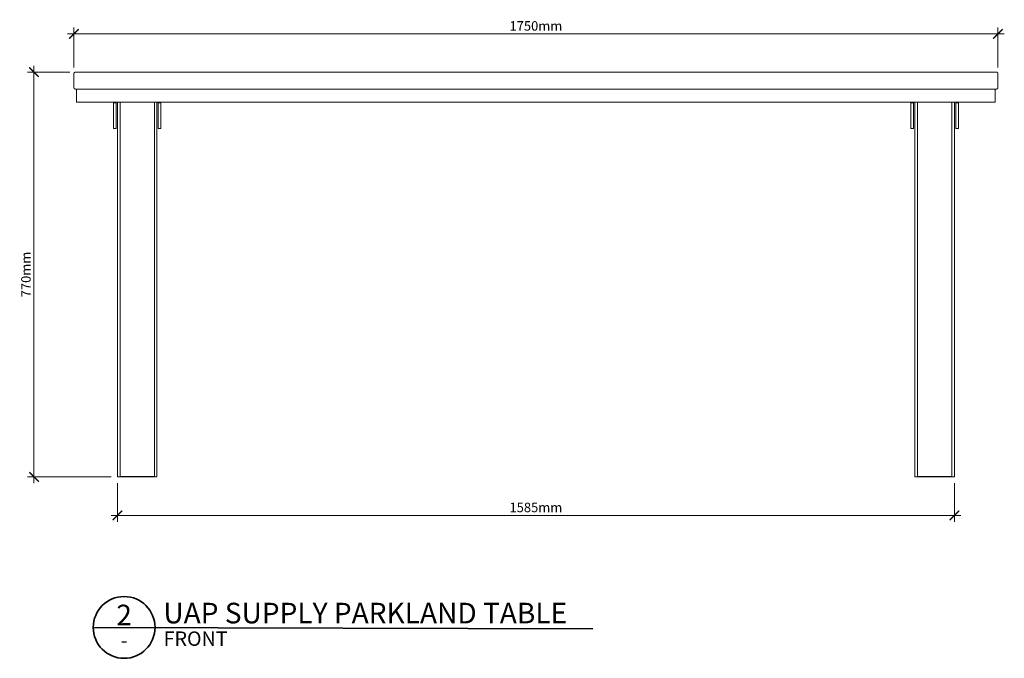
# Model space of a CAD drawing. Units: millimetres. Extents: x -185 to 3178, y -344 to 2329.
# Drawn here: x -185 to 1679, y -344 to 867 of the extents above; entities that cross this region are included whole.
import ezdxf
from ezdxf.enums import TextEntityAlignment as Align

# ---------------------------------------------------------------- set-up
doc = ezdxf.new("R2010")
doc.units = ezdxf.units.MM
doc.header["$MEASUREMENT"] = 0
for name, color, linetype, lineweight in [('A-ANNO-DIMS', 6, 'Continuous', 15), ('A-ANNO-SYMB', 4, 'Continuous', 35), ('A-ELEV', 5, 'Continuous', 20)]:
    doc.layers.add(name, color=color, linetype=linetype, lineweight=lineweight)
doc.styles.add('DIMENSIONS', font='Helvetica Light.ttf', dxfattribs={"width": 0.75})
doc.styles.get("Standard").update_dxf_attribs({"font": 'Helvetica Light.ttf', "height": 0.09375})
doc.styles.add('TITLE', font='Helvetica Light.ttf')
doc.dimstyles.new('Standard_MM', dxfattribs={"dimtxt": 0.09375, "dimasz": 0.09375, "dimexe": 0.0625, "dimexo": 0.0625, "dimgap": 0.03125, "dimtad": 1, "dimdec": 0, "dimrnd": 5, "dimzin": 3, "dimdsep": 46, "dimtxsty": 'DIMENSIONS', "dimblk": 'ARCHTICK', "dimcen": 0.09, "dimdle": 0.0625, "dimclre": 256, "dimclrt": 256, "dimadec": 0, "dimazin": 0, "dimtfac": 1, "dimtdec": 0, "dimtix": 1, "dimtmove": 2, "dimatfit": 3, "dimldrblk": 'OPEN90', "dimfxl": 1, "dimfrac": 1, "dimtolj": 1, "dimtzin": 0, "dimlwd": -1, "dimlwe": -1, "dimarcsym": 0})

# ---------------------------------------------------------------- blocks, each defined once
blk = doc.blocks.new('PLAN BLOCK')
at = {"layer": 'A-ANNO-SYMB'}
blk.add_line((-6, 0), (91, -0.25), dxfattribs=at)
blk.add_circle((0, 0), 6, dxfattribs=at)
at = {"layer": 'A-ANNO-SYMB', "color": 7}
blk.add_attdef('NUMBER', text='', height=4, dxfattribs=at).set_placement((-0.01, 0.42), align=Align.CENTER)
blk.add_attdef('ITEM_NAME', (7.63, 0.79), '', height=4, dxfattribs=at)
at = {"layer": 'A-ANNO-SYMB'}
for tag, p, height in [('VIEW', (7.67, -3.57), 2.8), ('SCALE', (37.49, -2.82), 2)]:
    blk.add_attdef(tag, p, '', height=height, dxfattribs=at)
blk.add_attdef('-', text='', height=2.8, dxfattribs=at).set_placement((0.01, -3.88), align=Align.CENTER)
blk = doc.blocks.new('_ArchTick')
at = {"color": 0, "linetype": 'ByBlock', "const_width": 0.15}
blk.add_lwpolyline([(-0.5, -0.5), (0.5, 0.5)], dxfattribs=at)
blk = doc.blocks.new('*D52')
at = {"layer": 'A-ANNO-DIMS', "color": 0, "transparency": 16777216}
blk.add_line((1679.5, 839.5), (-94.5, 839.5), dxfattribs=at)
at = {"layer": 'A-ANNO-DIMS', "transparency": 16777216}
for p, q in [((-82.5, 776), (-82.5, 851.5)), ((1667.5, 776), (1667.5, 851.5))]:
    blk.add_line(p, q, dxfattribs=at)
at = {"layer": 'Defpoints', "color": 0, "transparency": 16777216}
for p in [(-82.5, 839.5), (-82.5, 764), (1667.5, 764)]:
    blk.add_point(p, dxfattribs=at)
at = {"layer": 'A-ANNO-DIMS', "color": 0, "transparency": 16777216, "xscale": 18, "yscale": 18, "zscale": 18, "rotation": 180}
blk.add_blockref('_ArchTick', (-82.5, 839.5), dxfattribs=at)
at = {"layer": 'A-ANNO-DIMS', "color": 0, "transparency": 16777216, "xscale": 18, "yscale": 18, "zscale": 18}
blk.add_blockref('_ArchTick', (1667.5, 839.5), dxfattribs=at)
at = {"layer": 'A-ANNO-DIMS', "transparency": 16777216, "insert": (792.5, 854.7), "char_height": 18, "attachment_point": 5, "style": 'DIMENSIONS'}
blk.add_mtext('\\A1;1750mm', dxfattribs=at)
blk = doc.blocks.new('_Open90')
at = {"color": 0, "linetype": 'ByBlock', "lineweight": -2}
for p, q in [((0, 0), (-1, 0)), ((-0.5, 0.5), (0, 0)), ((0, 0), (-0.5, -0.5))]:
    blk.add_line(p, q, dxfattribs=at)
blk = doc.blocks.new('*D53')
at = {"layer": 'A-ANNO-DIMS', "transparency": 16777216}
for p, q in [((-90.1, 767.2), (-170, 767.2)), ((-12, 0), (-170, 0))]:
    blk.add_line(p, q, dxfattribs=at)
at = {"layer": 'A-ANNO-DIMS', "color": 0, "transparency": 16777216}
blk.add_line((-158, -12), (-158, 779.2), dxfattribs=at)
at = {"layer": 'Defpoints', "color": 0, "transparency": 16777216}
for p in [(-158, 767.2), (-78.1, 767.2), (0, 0)]:
    blk.add_point(p, dxfattribs=at)
at = {"layer": 'A-ANNO-DIMS', "color": 0, "transparency": 16777216, "xscale": 18, "yscale": 18, "zscale": 18}
for p, rotation in [((-158, 767.2), 90), ((-158, 0), 270)]:
    blk.add_blockref('_ArchTick', p, dxfattribs=dict(at, rotation=rotation))
at = {"layer": 'A-ANNO-DIMS', "transparency": 16777216, "insert": (-173.2, 383.6), "char_height": 18, "attachment_point": 5, "rotation": 90, "style": 'DIMENSIONS'}
blk.add_mtext('\\A1;770mm', dxfattribs=at)
blk = doc.blocks.new('*D54')
at = {"layer": 'A-ANNO-DIMS', "transparency": 16777216}
for p, q in [((0, -12), (0, -85)), ((1585, -12), (1585, -85))]:
    blk.add_line(p, q, dxfattribs=at)
at = {"layer": 'A-ANNO-DIMS', "color": 0, "transparency": 16777216}
blk.add_line((-12, -73), (1597, -73), dxfattribs=at)
at = {"layer": 'Defpoints', "color": 0, "transparency": 16777216}
for p in [(0, 0), (1585, 0), (1585, -73)]:
    blk.add_point(p, dxfattribs=at)
at = {"layer": 'A-ANNO-DIMS', "color": 0, "transparency": 16777216, "xscale": 18, "yscale": 18, "zscale": 18, "rotation": 180}
blk.add_blockref('_ArchTick', (0, -73), dxfattribs=at)
at = {"layer": 'A-ANNO-DIMS', "color": 0, "transparency": 16777216, "xscale": 18, "yscale": 18, "zscale": 18}
blk.add_blockref('_ArchTick', (1585, -73), dxfattribs=at)
at = {"layer": 'A-ANNO-DIMS', "transparency": 16777216, "insert": (792.5, -57.8), "char_height": 18, "attachment_point": 5, "style": 'DIMENSIONS'}
blk.add_mtext('\\A1;1585mm', dxfattribs=at)

msp = doc.modelspace()

# ---------------------------------------------------------------- linework, layer by layer
at = {"layer": 'A-ELEV'}
for points in [[(-79.5, 767), (-79.6, 767), (-79.6, 767), (-79.7, 767), (-79.8, 767), (-79.8, 767), (-79.9, 767), (-80, 767), (-80, 766.9), (-80.1, 766.9), (-80.2, 766.9), (-80.3, 766.9), (-80.3, 766.9), (-80.4, 766.9), (-80.5, 766.8), (-80.5, 766.8), (-80.6, 766.8), (-80.7, 766.8), (-80.7, 766.7), (-80.8, 766.7), (-80.9, 766.7), (-80.9, 766.6), (-81, 766.6), (-81.1, 766.6), (-81.1, 766.5), (-81.2, 766.5), (-81.3, 766.4), (-81.3, 766.4), (-81.4, 766.3), (-81.5, 766.3), (-81.5, 766.2), (-81.6, 766.2), (-81.6, 766.1), (-81.7, 766.1), (-81.7, 766), (-81.8, 766), (-81.8, 765.9), (-81.9, 765.8), (-81.9, 765.8), (-82, 765.7), (-82, 765.6), (-82.1, 765.6), (-82.1, 765.5), (-82.1, 765.4), (-82.2, 765.4), (-82.2, 765.3), (-82.2, 765.2), (-82.3, 765.2), (-82.3, 765.1), (-82.3, 765), (-82.3, 765), (-82.4, 764.9), (-82.4, 764.8), (-82.4, 764.8), (-82.4, 764.7), (-82.4, 764.6), (-82.5, 764.5), (-82.5, 764.5), (-82.5, 764.4), (-82.5, 764.3), (-82.5, 764.3), (-82.5, 764.2), (-82.5, 764.1), (-82.5, 764.1), (-82.5, 764)], [(1664.5, 767), (-79.5, 767)], [(1667.5, 764), (1667.5, 764.1), (1667.5, 764.1), (1667.5, 764.2), (1667.5, 764.3), (1667.5, 764.3), (1667.5, 764.4), (1667.5, 764.5), (1667.4, 764.5), (1667.4, 764.6), (1667.4, 764.7), (1667.4, 764.8), (1667.4, 764.8), (1667.4, 764.9), (1667.3, 765), (1667.3, 765), (1667.3, 765.1), (1667.3, 765.2), (1667.2, 765.2), (1667.2, 765.3), (1667.2, 765.4), (1667.1, 765.4), (1667.1, 765.5), (1667.1, 765.6), (1667, 765.6), (1667, 765.7), (1666.9, 765.8), (1666.9, 765.8), (1666.8, 765.9), (1666.8, 766), (1666.7, 766), (1666.7, 766.1), (1666.6, 766.1), (1666.6, 766.2), (1666.5, 766.2), (1666.5, 766.3), (1666.4, 766.3), (1666.3, 766.4), (1666.3, 766.4), (1666.2, 766.5), (1666.1, 766.5), (1666.1, 766.6), (1666, 766.6), (1665.9, 766.6), (1665.9, 766.7), (1665.8, 766.7), (1665.7, 766.7), (1665.7, 766.8), (1665.6, 766.8), (1665.5, 766.8), (1665.5, 766.8), (1665.4, 766.9), (1665.3, 766.9), (1665.3, 766.9), (1665.2, 766.9), (1665.1, 766.9), (1665, 766.9), (1665, 767), (1664.9, 767), (1664.8, 767), (1664.8, 767), (1664.7, 767), (1664.6, 767), (1664.6, 767), (1664.5, 767)], [(-82.5, 764), (-82.5, 738)], [(1667.5, 738), (1667.5, 764)], [(-82.5, 738), (-82.5, 737.9), (-82.5, 737.9), (-82.5, 737.8), (-82.5, 737.7), (-82.5, 737.7), (-82.5, 737.6), (-82.5, 737.5), (-82.5, 737.5), (-82.4, 737.4), (-82.4, 737.3), (-82.4, 737.2), (-82.4, 737.2), (-82.4, 737.1), (-82.3, 737), (-82.3, 737), (-82.3, 736.9), (-82.3, 736.8), (-82.2, 736.8), (-82.2, 736.7), (-82.2, 736.6), (-82.1, 736.6), (-82.1, 736.5), (-82.1, 736.4), (-82, 736.4), (-82, 736.3), (-81.9, 736.2), (-81.9, 736.2), (-81.8, 736.1), (-81.8, 736), (-81.7, 736), (-81.7, 735.9), (-81.6, 735.9), (-81.6, 735.8), (-81.5, 735.8), (-81.5, 735.7), (-81.4, 735.7), (-81.3, 735.6), (-81.3, 735.6), (-81.2, 735.5), (-81.1, 735.5), (-81.1, 735.4), (-81, 735.4), (-80.9, 735.4), (-80.9, 735.3), (-80.8, 735.3), (-80.7, 735.3), (-80.7, 735.2), (-80.6, 735.2), (-80.5, 735.2), (-80.5, 735.2), (-80.4, 735.1), (-80.3, 735.1), (-80.3, 735.1), (-80.2, 735.1), (-80.1, 735.1), (-80, 735.1), (-80, 735), (-79.9, 735), (-79.8, 735), (-79.8, 735), (-79.7, 735), (-79.6, 735), (-79.6, 735), (-79.5, 735)], [(-79.5, 735), (1664.5, 735)], [(-77.5, 735), (-77.5, 710)], [(1662.5, 710), (1662.5, 735)], [(1664.5, 735), (1664.6, 735), (1664.6, 735), (1664.7, 735), (1664.8, 735), (1664.8, 735), (1664.9, 735), (1665, 735), (1665, 735.1), (1665.1, 735.1), (1665.2, 735.1), (1665.3, 735.1), (1665.3, 735.1), (1665.4, 735.1), (1665.5, 735.2), (1665.5, 735.2), (1665.6, 735.2), (1665.7, 735.2), (1665.7, 735.3), (1665.8, 735.3), (1665.9, 735.3), (1665.9, 735.4), (1666, 735.4), (1666.1, 735.4), (1666.1, 735.5), (1666.2, 735.5), (1666.3, 735.6), (1666.3, 735.6), (1666.4, 735.7), (1666.5, 735.7), (1666.5, 735.8), (1666.6, 735.8), (1666.6, 735.9), (1666.7, 735.9), (1666.7, 736), (1666.8, 736), (1666.8, 736.1), (1666.9, 736.2), (1666.9, 736.2), (1667, 736.3), (1667, 736.4), (1667.1, 736.4), (1667.1, 736.5), (1667.1, 736.6), (1667.2, 736.6), (1667.2, 736.7), (1667.2, 736.8), (1667.3, 736.8), (1667.3, 736.9), (1667.3, 737), (1667.3, 737), (1667.4, 737.1), (1667.4, 737.2), (1667.4, 737.2), (1667.4, 737.3), (1667.4, 737.4), (1667.4, 737.5), (1667.5, 737.5), (1667.5, 737.6), (1667.5, 737.7), (1667.5, 737.7), (1667.5, 737.8), (1667.5, 737.9), (1667.5, 737.9), (1667.5, 738)], [(-77.5, 710), (1662.5, 710)], [(-7.5, 710), (-7.5, 709)], [(-7.5, 709), (-2.5, 709)], [(-7.5, 660), (-7.5, 709)], [(-2.5, 710), (-2.5, 709)], [(-2.5, 709), (-2.5, 660)], [(0, 0), (0, 710)], [(5, 710), (5, 0)], [(70, 710), (70, 0)], [(75, 710), (75, 0)], [(77.5, 709), (77.5, 710)], [(82.5, 709), (77.5, 709)], [(77.5, 660), (77.5, 709)], [(82.5, 710), (82.5, 709)], [(82.5, 709), (82.5, 660)], [(1502.5, 710), (1502.5, 709)], [(1502.5, 709), (1507.5, 709)], [(1502.5, 709), (1502.5, 660)], [(1507.5, 709), (1507.5, 710)], [(1507.5, 660), (1507.5, 709)], [(1510, 710), (1510, 0)], [(1515, 710), (1515, 0)], [(1580, 710), (1580, 0)], [(1585, 0), (1585, 710)], [(1587.5, 709), (1587.5, 710)], [(1592.5, 709), (1587.5, 709)], [(1587.5, 660), (1587.5, 709)], [(1592.5, 710), (1592.5, 709)], [(1592.5, 709), (1592.5, 660)], [(-2.5, 660), (-7.5, 660)], [(82.5, 660), (77.5, 660)], [(1502.5, 660), (1507.5, 660)], [(1592.5, 660), (1587.5, 660)], [(5, 0), (0, 0)], [(5, 1), (70, 1)], [(70, 0), (5, 0)], [(75, 0), (70, 0)], [(1510, 0), (1515, 0)], [(1580, 1), (1515, 1)], [(1515, 0), (1580, 0)], [(1580, 0), (1585, 0)]]:
    msp.add_lwpolyline(points, dxfattribs=at)

# ---------------------------------------------------------------- block references
at = {"layer": 'A-ANNO-SYMB'}
ref = msp.add_blockref('PLAN BLOCK', (12.8, -285.2, 197.1), dxfattribs=dict(at, xscale=9.75, yscale=9.75, zscale=9.75))
ref.add_attrib('ITEM_NAME', 'UAP SUPPLY PARKLAND TABLE', (87.1, -277.5, 197.1), dxfattribs={"height": 39, "style": 'TITLE'})
ref.add_attrib('VIEW', 'FRONT', (87.6, -320.1, 197.1), dxfattribs={"height": 27.3, "style": 'TITLE'})
ref.add_attrib('-', '-', dxfattribs={"height": 27.3, "style": 'TITLE'}).set_placement((12.9, -323.1, 197.1), align=Align.CENTER)
ref.add_attrib('NUMBER', '2', dxfattribs={"height": 39, "style": 'TITLE'}).set_placement((12.7, -281.1, 197.1), align=Align.CENTER)

# ---------------------------------------------------------------- dimensions: what is measured, and where the dimension line sits
at = {"layer": 'A-ANNO-DIMS'}
for base, p1, p2, picture, middle in [((-82.5, 839.5), (1667.5, 764), (-82.5, 764), '*D52', (792.5, 854.7)), ((1585, -73), (0, 0), (1585, 0), '*D54', (792.5, -57.8))]:
    dim = msp.add_linear_dim(base=base, p1=p1, p2=p2, dimstyle='Standard_MM', override={"dimpost": 'mm'}, dxfattribs=at)
    dim.commit()
    dim.dimension.update_dxf_attribs({"geometry": picture, "text_midpoint": middle})
dim = msp.add_linear_dim(base=(-158, 767.2), p1=(0, 0), p2=(-78.1, 767.2), angle=90, text='770mm', dimstyle='Standard_MM', override={"dimpost": 'mm'}, dxfattribs=at)
dim.commit()
dim.dimension.update_dxf_attribs({"geometry": '*D53', "text_midpoint": (-173.2, 383.6)})

doc.saveas('drawing.dxf')
